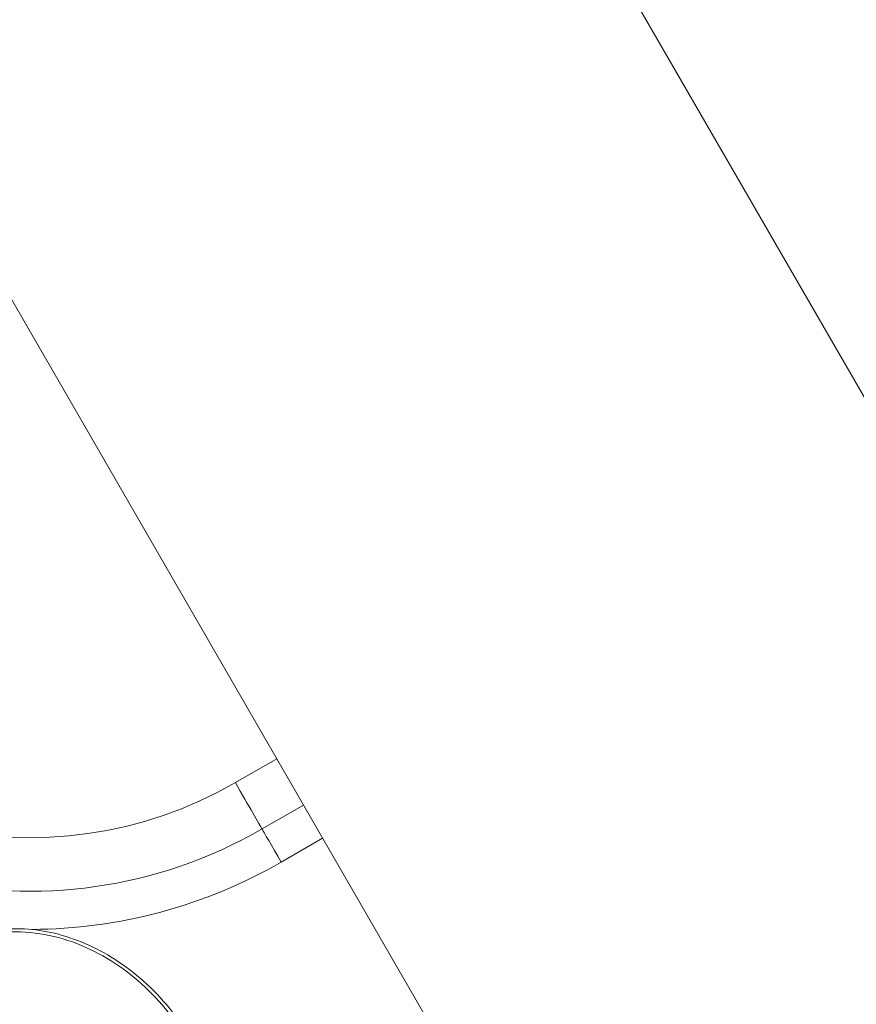
# Model space of a CAD drawing. Units: millimetres. Extents: x 77843 to 90932, y 52045 to 65189.
# Drawn here: x 82484 to 82591, y 56805 to 56932 of the extents above; entities that cross this region are included whole.
import ezdxf

# ---------------------------------------------------------------- set-up
doc = ezdxf.new("R2010")
doc.units = ezdxf.units.MM
doc.header["$MEASUREMENT"] = 0
doc.styles.get("Standard").update_dxf_attribs({"font": 'arial.ttf'})
doc.dimstyles.new('ISO-25', dxfattribs={"dimtxt": 2.5, "dimasz": 2.5, "dimexe": 1.25, "dimexo": 0.625, "dimtad": 1, "dimtxsty": 'Standard', "dimcen": 2.5, "dimadec": 0, "dimazin": 0, "dimtfac": 1, "dimtmove": 0, "dimatfit": 3, "dimfxl": 1, "dimarcsym": 0})

# ---------------------------------------------------------------- blocks, each defined once
blk = doc.blocks.new('*D17')
at = {"color": 0, "lineweight": -2, "transparency": 16777216}
for p, q in [((78421.58, 64544.79), (78300.33, 64544.79)), ((78301.58, 64324.79), (78301.58, 52264.79)), ((78421.58, 52044.79), (78300.33, 52044.79))]:
    blk.add_line(p, q, dxfattribs=at)
at = {"color": 0, "transparency": 16777216}
for points in [[(78264.92, 64324.79), (78338.25, 64324.79), (78301.58, 64544.79)], [(78264.92, 52264.79), (78338.25, 52264.79), (78301.58, 52044.79)]]:
    blk.add_solid(points, dxfattribs=at)
at = {"layer": 'Defpoints', "color": 0, "transparency": 16777216}
for p in [(84682.41, 64544.79), (78301.58, 52044.79), (84682.41, 52044.79)]:
    blk.add_point(p, dxfattribs=at)
at = {"color": 0, "lineweight": 15, "transparency": 16777216, "insert": (78072.88, 58294.79), "char_height": 350, "attachment_point": 5, "rotation": 90}
blk.add_mtext('1250', dxfattribs=at)
blk = doc.blocks.new('1')
at = {"color": 0, "linetype": 'Continuous', "lineweight": 0}
for p, q in [((84073.54, 58288.91), (84067.38, 58288.91)), ((84073.54, 58282.01), (84067.37, 58282.01)), ((84067.37, 58277.08), (84073.54, 58277.08))]:
    blk.add_line(p, q, dxfattribs=at)
at = {"color": 0, "linetype": 'Continuous', "lineweight": 0, "extrusion": (0, 0, -1)}
for centre, major_axis, ratio, start_param, end_param in [((77457.96, 58474.91), (0, -6809.02), 1, -1.604034, -1.537558), ((84067.37, 58341.91), (0, -59.9), 1, 0, 1.503262), ((84067.38, 58341.91), (0, -53), 1, 0, 1.503262), ((84067.37, 58288.91), (0, -7), 0.000508, -1.570796, -0.167448)]:
    blk.add_ellipse(centre, major_axis=major_axis, ratio=ratio, start_param=start_param, end_param=end_param, dxfattribs=at)
at = {"color": 0, "linetype": 'Continuous', "lineweight": 0}
for centre, major_axis, ratio, start_param, end_param in [((84067.37, 58341.91), (0, -64.83), 1, -0.520094, 0), ((84067.37, 58277.08), (0, 5), 0.000508, 0.167448, 1.570796)]:
    blk.add_ellipse(centre, major_axis=major_axis, ratio=ratio, start_param=start_param, end_param=end_param, dxfattribs=at)
for points, knots in [([(84263.23, 58701.18), (84264.23, 58671.02), (84265.03, 58640.86), (84266.23, 58580.52), (84266.64, 58550.34), (84267.04, 58489.99), (84267.04, 58459.82), (84266.64, 58399.47), (84266.23, 58369.29), (84265.03, 58308.95), (84264.23, 58278.79), (84263.23, 58248.63)], [3.10835546, 3.10835546, 3.10835546, 3.10835546, 3.12165064, 3.12165064, 3.13494582, 3.13494582, 3.148241, 3.148241, 3.16153619, 3.16153619, 3.17483137, 3.17483137, 3.17483137, 3.17483137]), ([(84006.55, 58272.44), (84006.92, 58273.98), (84007.43, 58275.5), (84008.69, 58278.38), (84009.45, 58279.75), (84011.17, 58282.22), (84012.12, 58283.35), (84014.19, 58285.28), (84015.29, 58286.12), (84017.58, 58287.47), (84018.77, 58288), (84021.16, 58288.75), (84022.38, 58288.98), (84024.79, 58289.16), (84026, 58289.12), (84028.37, 58288.77), (84029.54, 58288.46), (84031.83, 58287.61), (84032.95, 58287.06), (84035.1, 58285.74), (84036.14, 58284.95), (84038.11, 58283.16), (84039.04, 58282.15), (84040.78, 58279.92), (84041.58, 58278.69), (84043, 58276.06), (84043.62, 58274.65), (84044.66, 58271.69), (84045.07, 58270.14), (84045.65, 58266.94), (84045.82, 58265.29), (84045.89, 58261.97), (84045.79, 58260.3), (84045.32, 58257.03), (84044.95, 58255.41), (84044.2, 58253.14), (84043.94, 58252.44), (84043.65, 58251.75)], [0, 0, 0, 0, 4.779216, 4.779216, 9.438287, 9.438287, 13.836771, 13.836771, 17.945896, 17.945896, 21.81249, 21.81249, 25.470555, 25.470555, 29.070397, 29.070397, 32.66132, 32.66132, 36.375758, 36.375758, 40.263135, 40.263135, 44.362539, 44.362539, 48.738928, 48.738928, 53.345789, 53.345789, 58.14545, 58.14545, 63.104559, 63.104559, 68.089431, 68.089431, 73.028673, 73.028673, 75.27378, 75.27378, 75.27378, 75.27378]), ([(84028.49, 58239.79), (84026.84, 58239.61), (84025.17, 58239.69), (84021.92, 58240.37), (84018.79, 58241.54), (84014.72, 58244.45), (84011.41, 58248.2), (84008.9, 58252.51), (84006.59, 58258.75), (84005.79, 58265.97), (84007.04, 58273.64), (84009.65, 58279.77), (84013.89, 58284.95), (84019.71, 58288.37), (84026.46, 58289.11), (84033.97, 58286.68), (84040.59, 58280.52), (84044.12, 58272.91), (84045.38, 58266.38), (84045.57, 58259.84), (84044.54, 58255.01), (84043.3, 58252.04)], [13.609494, 13.609494, 13.609494, 13.609494, 14.095582, 14.095582, 14.581637, 15.067691, 15.553746, 16.0398, 16.525855, 17.497964, 18.146037, 18.79411, 19.442182, 20.090255, 20.738328, 21.386401, 22.35851, 23.330619, 23.816673, 24.302728, 25.245897, 25.245897, 25.245897, 25.245897])]:
    blk.add_open_spline(points, degree=3, knots=knots, dxfattribs=at)

msp = doc.modelspace()

# ---------------------------------------------------------------- linework, layer by layer
at = {"lineweight": 15}
for p, q in [((83172.109, 55701.626), (81681.512, 58283.415)), ((83209.246, 55815.102), (81798.354, 58258.839))]:
    msp.add_line(p, q, dxfattribs=at)
msp.add_circle((84682.408, 58294.79), 6250, dxfattribs=at)

# ---------------------------------------------------------------- block references
at = {"rotation": 29.99999999999993}
msp.add_blockref('1', (38851.358, -35679.651), dxfattribs=at)

# ---------------------------------------------------------------- dimensions: what is measured, and where the dimension line sits
at = {"lineweight": 15}
dim = msp.add_linear_dim(base=(78301.583, 52044.79), p1=(84682.408, 64544.79), p2=(84682.408, 52044.79), angle=90, text='1250', dimstyle='ISO-25', override={"dimtxt": 350, "dimasz": 220, "dimgap": 50, "dimtad": 3, "dimfxl": 120, "dimfxlon": 1}, dxfattribs=at)
dim.commit()
dim.dimension.update_dxf_attribs({"geometry": '*D17', "text_midpoint": (78301.583, 58294.79), "dimtype": 160})

doc.saveas('drawing.dxf')
